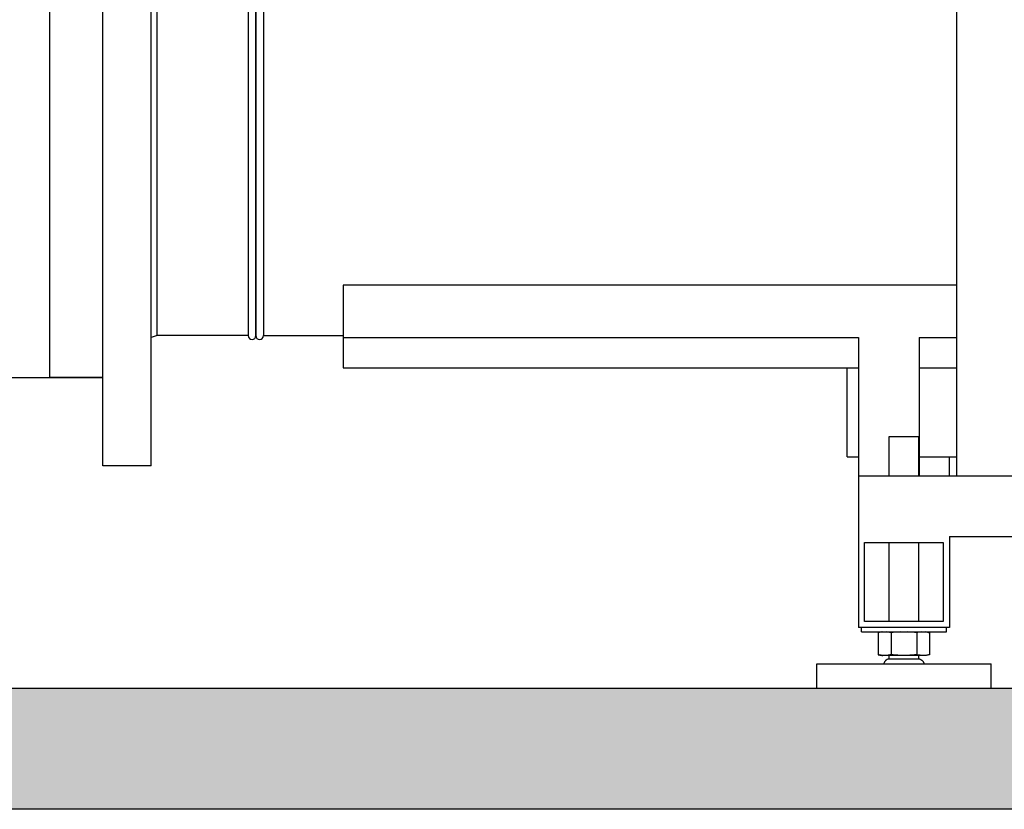
# Model space of a CAD drawing. Units: millimetres. Extents: x 3949 to 21490, y 2022 to 7304.
# Drawn here: x 6772 to 7422, y 4698 to 5219 of the extents above; entities that cross this region are included whole.
import ezdxf

# ---------------------------------------------------------------- set-up
doc = ezdxf.new("R2010")
doc.units = ezdxf.units.MM
doc.layers.add('SUELO', color=7, linetype='Continuous')

msp = doc.modelspace()

# ---------------------------------------------------------------- hatches: boundary and pattern name
at = {"layer": 'SUELO'}
h = msp.add_hatch(dxfattribs=at)
h.set_pattern_fill('GRAVEL', color=256, scale=7, style=0)
h.set_pattern_definition([(228.0128, (-4763.214, 777.492), (-1422.401209, -1600.201966), [23.9205, -2368.135]), (184.9697, (-4779.216, 759.7115), (2133.6034514, 177.7987453), [41.0483, -4063.78]), (132.5104, (-4820.11, 756.156), (1777.998706, -1955.8019105), [28.9437, -2865.429]), (267.2737, (-4889.452, 711.7055), (177.799228, 3555.9988557), [37.3803, -3700.648]), (292.8337, (-4891.23, 674.3675), (-889.002524, 2133.601213), [36.6544, -3628.786]), (357.2737, (-4877.006, 640.5855), (-3555.9988557, 177.799228), [37.3803, -3700.648]), (37.6942, (-4839.668, 638.8075), (-2311.4014603, -1777.998415), [49.4336, -4893.917]), (72.2553, (-4800.552, 669.0335), (1244.6024896, 3911.6011344), [46.6704, -4620.371]), (121.4296, (-4786.328, 713.4835), (-1422.4003665, 2311.397281), [37.5069, -3713.185]), (175.2364, (-4805.886, 745.488), (1955.798464, -177.798331), [42.82, -2098.173]), (222.3974, (-4848.558, 749.0435), (-2133.6000642, -1955.7974555), [55.3755, -5482.176]), (138.8141, (-4713.43, 709.928), (-1244.599207, 1066.798359), [18.9003, -1871.142]), (171.4692, (-4727.654, 722.3735), (2311.3964717, -355.600896), [35.9577, -3559.822]), (225, (-4763.21, 727.71), (-4e-14, -177.7999), [25.1446, -226.3023]), (203.1986, (-4775.66, 749.044), (889.002998, 355.60156), [13.5409, -1340.542]), (291.8014, (-4788.106, 743.71), (-177.800125, 533.40034), [19.1496, -938.336]), (30.9638, (-4780.994, 725.93), (533.39944, 355.60028), [31.1024, -1005.641]), (161.5651, (-4754.324, 741.93), (355.60016, -177.79974), [22.49, -539.763]), (16.3895, (-4891.23, 743.71), (1778.000981, 533.3988905), [31.5062, -3119.116]), (70.3462, (-4861.004, 752.6), (-711.198018, -1955.797234), [26.432, -2616.754]), (293.1986, (-4754.324, 777.492), (-355.60156, 889.002998), [27.0816, -1327.004]), (343.6105, (-4743.656, 752.6), (-1778.000981, 533.3988905), [31.5062, -3119.116]), (339.444, (-4891.23, 633.474), (-889.001103, 355.59957), [30.3824, -1488.739]), (294.7751, (-4862.782, 622.806), (-888.997928, 1955.799092), [25.457, -2520.252]), (66.8014, (-4752.546, 599.692), (355.60156, 889.002998), [27.0816, -1327.004]), (17.354, (-4741.878, 624.584), (-2311.400125, -711.198927), [29.8048, -2950.668]), (69.444, (-4839.668, 599.692), (-355.59957, -889.001103), [15.1913, -1503.936]), (101.3099, (-4763.214, 599.69), (-177.79912, 711.19772), [9.066, -897.54]), (165.9638, (-4764.99, 608.58), (533.40037, -177.79969), [36.6544, -696.4335]), (186.009, (-4800.552, 617.472), (1777.997378, 177.799585), [33.9687, -3362.898]), (303.6901, (-4780.994, 709.93), (-177.80006, 355.59966), [25.6427, -615.4246]), (353.1572, (-4766.77, 688.5915), (3022.60125, -355.6015926), [44.769, -4432.12]), (60.9454, (-4722.32, 683.258), (-711.198346, -1244.597033), [18.3056, -1812.258]), (90, (-4713.43, 699.26), (-177.8, 177.8), [10.668, -167.132]), (120.2564, (-4804.108, 622.806), (711.198493, -1244.599372), [24.7007, -2445.373]), (48.0128, (-4816.554, 644.142), (1422.401209, 1600.201966), [47.841, -2344.216]), (0, (-4784.55, 679.7), (177.8, 177.8), [46.228, -131.572]), (325.3048, (-4738.322, 679.702), (-1777.996919, 1244.600118), [28.1127, -2783.151]), (254.0546, (-4715.208, 663.7), (-177.800454, -711.201694), [25.888, -1268.519]), (207.646, (-4722.32, 638.8075), (-3378.1988134, -1778.0011182), [42.1501, -4172.875]), (175.4261, (-4759.658, 619.2495), (-2311.4005323, 177.7991398), [44.592, -4414.606]), (175.4261, (-4759.658, 619.2495), (-2311.4005323, 177.7991398), [44.592, -4414.606])])
h.paths.add_polyline_path([(4640.46, 4778.16), (8641.86, 4778.16), (8701.86, 4698.13), (4700.46, 4698.13)])

# ---------------------------------------------------------------- linework, layer by layer
for p, q in [((7390.29, 4918.16), (7390.29, 6081.16)), ((6826.79, 4924.66), (6826.79, 5411.66)), ((6858.79, 4924.66), (6858.79, 5411.66)), ((6791.79, 4983.16), (6791.79, 5353.16)), ((6862.79, 5010.66), (6862.79, 5325.66)), ((6922.79, 5325.66), (6922.79, 5010.66)), ((6927.79, 5010.66), (6927.79, 5325.66)), ((6927.79, 5325.66), (6927.79, 5010.66)), ((6932.79, 5325.66), (6932.79, 5010.66)), ((7390.29, 5044.03), (6985.29, 5044.03)), ((6985.29, 5044.03), (6985.29, 4989.39)), ((6862.79, 5010.66), (6858.79, 5009.55)), ((6922.79, 5010.66), (6862.79, 5010.66)), ((6932.79, 5010.66), (6985.29, 5010.66)), ((6985.29, 5009.39), (7325.29, 5009.39)), ((7325.29, 5009.39), (7325.29, 4818.16)), ((7365.29, 5009.39), (7390.29, 5009.39)), ((7365.29, 5009.39), (7365.29, 4918.16)), ((6985.29, 4989.39), (7325.29, 4989.39)), ((7317.79, 4930.66), (7317.79, 4989.39)), ((7365.29, 4989.39), (7390.29, 4989.39)), ((6756.79, 4983.16), (6826.79, 4983.16)), ((6826.79, 4983.16), (6791.79, 4983.16)), ((7345.54, 4944.16), (7365.04, 4944.16)), ((7345.54, 4918.16), (7345.54, 4944.16)), ((7365.04, 4918.16), (7365.04, 4944.16)), ((7317.79, 4930.66), (7325.29, 4930.66)), ((7365.29, 4930.66), (7390.29, 4930.66)), ((7385.29, 4918.16), (7385.29, 4930.66)), ((6858.79, 4924.66), (6826.79, 4924.66)), ((7325.29, 4918.16), (8045.29, 4918.16)), ((7385.29, 4878.16), (7985.29, 4878.16)), ((7385.29, 4878.16), (7385.29, 4818.16)), ((7329.29, 4874.16), (7381.29, 4874.16)), ((7329.29, 4822.16), (7329.29, 4874.16)), ((7345.54, 4822.16), (7345.54, 4874.16)), ((7365.04, 4822.16), (7365.04, 4874.16)), ((7381.29, 4874.16), (7381.29, 4822.16)), ((7381.29, 4822.16), (7329.29, 4822.16)), ((7385.29, 4818.16), (7325.29, 4818.16)), ((7327.29, 4815.16), (7327.29, 4818.16)), ((7327.29, 4815.16), (7383.29, 4815.16)), ((7340.36, 4815.16), (7338.29, 4814.68)), ((7338.29, 4814.68), (7338.29, 4800.14)), ((7340.38, 4815.06), (7340.31, 4815.05)), ((7346.79, 4814.67), (7346.79, 4800.14)), ((7363.79, 4814.67), (7363.79, 4800.14)), ((7370.21, 4815.16), (7372.28, 4814.68)), ((7372.28, 4814.68), (7372.28, 4800.14)), ((7383.29, 4815.16), (7383.29, 4818.16)), ((7338.29, 4800.14), (7340.36, 4799.66)), ((7372.28, 4800.14), (7370.21, 4799.66)), ((7297.79, 4794.16), (7412.79, 4794.16)), ((7297.79, 4778.16), (7297.79, 4794.16)), ((7340.38, 4799.76), (7340.31, 4799.77)), ((7370.21, 4799.66), (7340.36, 4799.66)), ((7365.46, 4797.25), (7345.02, 4797.25)), ((7345.54, 4797.16), (7345.54, 4799.66)), ((7365.04, 4797.16), (7365.04, 4799.66)), ((7412.79, 4778.16), (7412.79, 4794.16)), ((7297.79, 4778.16), (7412.79, 4778.16))]:
    msp.add_line(p, q)
for centre, radius, start, end in [((6925.29, 5010.66), 2.5, 180, 0), ((6930.29, 5010.66), 2.5, 180, 0), ((6930.29, 5010.66), 2.5, 180, 0), ((7342.65, 4797.88), 17.34, 94.41456, 97.52079), ((7342.65, 4816.94), 17.34, 262.47921, 265.58544), ((7345.02, 4795.84), 1.41, 90.01149, 96.99506), ((7365.56, 4795.84), 1.41, 83.00494, 89.98851)]:
    msp.add_arc(centre, radius, start, end)
for points, knots in [([(7340.31, 4815.05), (7340.15, 4815.03), (7339.47, 4814.93), (7338.79, 4814.79), (7338.29, 4814.68)], [0, 0, 0, 0, 0.248822, 1, 1, 1, 1]), ([(7346.79, 4814.67), (7346.54, 4814.73), (7345.54, 4814.95), (7344.53, 4815.1), (7343.76, 4815.16)], [0, 0, 0, 0, 0.251872, 1, 1, 1, 1]), ([(7366.81, 4815.16), (7366.56, 4815.14), (7365.54, 4815.04), (7364.54, 4814.85), (7363.79, 4814.67)], [0, 0, 0, 0, 0.248466, 1, 1, 1, 1]), ([(7372.28, 4814.68), (7372.03, 4814.73), (7371.04, 4814.95), (7370.03, 4815.1), (7369.27, 4815.16)], [0, 0, 0, 0, 0.251867, 1, 1, 1, 1]), ([(7340.31, 4799.77), (7340.15, 4799.79), (7339.47, 4799.89), (7338.79, 4800.03), (7338.29, 4800.14)], [0, 0, 0, 0, 0.248822, 1, 1, 1, 1]), ([(7346.79, 4800.14), (7346.54, 4800.09), (7345.54, 4799.87), (7344.53, 4799.72), (7343.76, 4799.66)], [0, 0, 0, 0, 0.251872, 1, 1, 1, 1]), ([(7366.81, 4799.66), (7366.56, 4799.68), (7365.54, 4799.78), (7364.54, 4799.97), (7363.79, 4800.14)], [0, 0, 0, 0, 0.248466, 1, 1, 1, 1]), ([(7372.28, 4800.14), (7372.03, 4800.08), (7371.04, 4799.87), (7370.03, 4799.72), (7369.27, 4799.66)], [0, 0, 0, 0, 0.251867, 1, 1, 1, 1]), ([(7344.84, 4797.24), (7344.67, 4797.22), (7344.32, 4797.11), (7343.87, 4796.81), (7343.45, 4796.44), (7343.05, 4796.06), (7342.67, 4795.66), (7342.37, 4795.2), (7342.16, 4794.69), (7342.07, 4794.34), (7342.04, 4794.16)], [0, 0, 0, 0, 0.120122, 0.244037, 0.372414, 0.500282, 0.624916, 0.749045, 0.874788, 1, 1, 1, 1]), ([(7365.73, 4797.24), (7365.91, 4797.22), (7366.25, 4797.11), (7366.71, 4796.81), (7367.12, 4796.44), (7367.53, 4796.06), (7367.9, 4795.66), (7368.2, 4795.2), (7368.41, 4794.69), (7368.5, 4794.34), (7368.54, 4794.16)], [0, 0, 0, 0, 0.120122, 0.244037, 0.372414, 0.500282, 0.624916, 0.749045, 0.874788, 1, 1, 1, 1])]:
    msp.add_open_spline(points, degree=3, knots=knots)
for points in [[(7352.86, 4815.16), (7350.83, 4815.08), (7348.8, 4814.91), (7346.79, 4814.67)], [(7363.79, 4814.67), (7361.77, 4814.91), (7359.75, 4815.08), (7357.72, 4815.16)], [(7352.86, 4799.66), (7350.83, 4799.74), (7348.8, 4799.91), (7346.79, 4800.14)], [(7363.79, 4800.14), (7361.77, 4799.91), (7359.75, 4799.74), (7357.72, 4799.66)]]:
    msp.add_open_spline(points, degree=3)
msp.add_lwpolyline([(4640.46, 4778.16), (8641.86, 4778.16), (8701.86, 4698.13), (4700.46, 4698.13)], close=True, dxfattribs=at)

doc.saveas('drawing.dxf')
